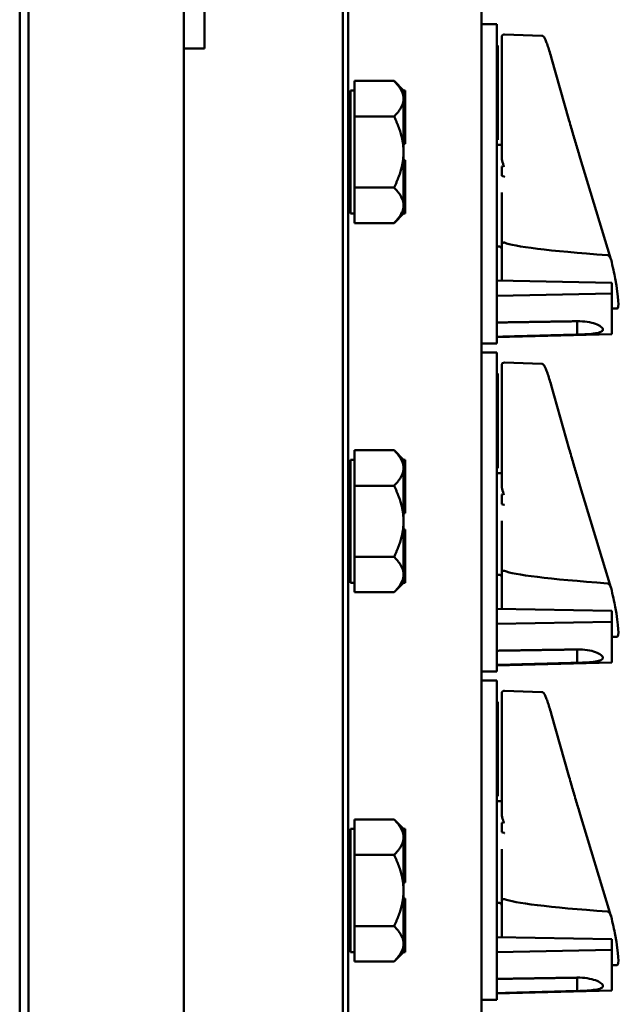
# Model space of a CAD drawing. Units: inches. Extents: x 1 to 175, y 1 to 135.
# Drawn here: x 33 to 37, y 81 to 87 of the extents above; entities that cross this region are included whole.
import ezdxf

# ---------------------------------------------------------------- set-up
doc = ezdxf.new("R2010")
doc.units = ezdxf.units.IN
doc.header["$LTSCALE"] = 8
doc.header["$MEASUREMENT"] = 0
doc.layers.add('Visible (ANSI)', color=7, linetype='Continuous', lineweight=50)

msp = doc.modelspace()

# ---------------------------------------------------------------- linework, layer by layer
at = {"layer": 'Visible (ANSI)'}
for p, q in [((32.8485, 94.0912), (32.8485, 59.5912)), ((32.9029, 59.5962), (32.9029, 94.0862)), ((34.8172, 94.0862), (34.8172, 59.5962)), ((34.8485, 59.5912), (34.8485, 94.0912)), ((33.8485, 62.4662), (33.8485, 91.4662)), ((35.661, 78.4662), (35.661, 91.1483)), ((33.9735, 87.4712), (33.9735, 86.4712)), ((35.755, 86.6202), (35.661, 86.6202)), ((35.755, 86.6202), (35.755, 86.4952)), ((35.785, 86.4185), (35.785, 86.5433)), ((36.0283, 86.5503), (35.8006, 86.5582)), ((33.9735, 86.4712), (33.8485, 86.4712)), ((33.8485, 86.4712), (33.8485, 67.2112)), ((35.755, 84.8002), (35.755, 86.4952)), ((35.755, 86.4908), (35.76, 86.4908)), ((35.76, 86.3906), (35.76, 86.4908)), ((35.785, 86.4185), (35.785, 86.0312)), ((36.1958, 86.0315), (36.0857, 86.4199)), ((35.755, 86.3906), (35.76, 86.3906)), ((35.755, 86.3822), (35.76, 86.3822)), ((35.755, 86.3607), (35.76, 86.3607)), ((35.76, 86.3822), (35.76, 86.3906)), ((35.76, 86.3607), (35.76, 86.3822)), ((35.76, 86.358), (35.76, 86.3607)), ((35.76, 86.3312), (35.76, 86.358)), ((35.755, 86.3312), (35.76, 86.3312)), ((35.76, 86.2827), (35.76, 86.3312)), ((35.76, 86.2427), (35.76, 86.2827)), ((34.8885, 86.168), (34.8885, 86.2742)), ((35.1285, 86.2742), (34.8885, 86.2742)), ((35.1865, 86.2162), (35.1285, 86.2742)), ((35.755, 86.2357), (35.76, 86.2357)), ((35.755, 86.2237), (35.76, 86.2237)), ((35.76, 86.2357), (35.76, 86.2427)), ((35.76, 86.2237), (35.76, 86.2357)), ((35.76, 86.2194), (35.76, 86.2237)), ((34.8635, 86.2162), (34.8635, 85.4662)), ((34.8885, 86.2162), (34.8635, 86.2162)), ((34.8885, 86.168), (34.8885, 86.1639)), ((34.8885, 86.0577), (34.8885, 86.1639)), ((35.1865, 86.2162), (35.1865, 86.2159)), ((35.1865, 86.2162), (35.1965, 86.2162)), ((35.1865, 86.2159), (35.1865, 86.168)), ((35.1865, 86.168), (35.1865, 86.1639)), ((35.1865, 86.1639), (35.1865, 86.0417)), ((35.1965, 86.0417), (35.1965, 86.2162)), ((35.755, 86.2194), (35.76, 86.2194)), ((35.755, 86.2052), (35.76, 86.2052)), ((35.755, 86.1986), (35.76, 86.1986)), ((35.76, 86.2052), (35.76, 86.2194)), ((35.76, 86.1986), (35.76, 86.2052)), ((35.76, 86.0839), (35.76, 86.1986)), ((34.8885, 86.0577), (34.8885, 85.8412)), ((35.1285, 86.0577), (34.8885, 86.0577)), ((35.1865, 86.0417), (35.1865, 86.0287)), ((35.1865, 86.0417), (35.1965, 86.0417)), ((35.1965, 86.0157), (35.1965, 86.0417)), ((35.755, 86.0839), (35.76, 86.0839)), ((35.76, 85.9893), (35.76, 86.0839)), ((35.1865, 86.0287), (35.1865, 86.0157)), ((35.1865, 86.0157), (35.1865, 86.0156)), ((35.1865, 86.0157), (35.1965, 86.0157)), ((35.1865, 86.0156), (35.1865, 85.8412)), ((35.1965, 85.8907), (35.1965, 86.0157)), ((35.755, 85.9893), (35.76, 85.9893)), ((35.755, 85.9855), (35.76, 85.9855)), ((35.76, 85.9855), (35.76, 85.9893)), ((35.76, 85.9158), (35.76, 85.9855)), ((35.785, 86.0312), (35.785, 85.8274)), ((35.1865, 85.8907), (35.1965, 85.8907)), ((35.755, 85.9158), (35.76, 85.9158)), ((35.755, 85.8908), (35.76, 85.8908)), ((35.785, 85.8852), (35.755, 85.8852)), ((35.76, 85.8852), (35.76, 85.8908)), ((34.8885, 85.8412), (34.8885, 85.6247)), ((35.1865, 85.8412), (35.1865, 85.6669)), ((35.785, 85.8274), (35.785, 85.8066)), ((36.4496, 85.1878), (36.2565, 85.8243)), ((35.1865, 85.7917), (35.1965, 85.7917)), ((35.1965, 85.6667), (35.1965, 85.7917)), ((35.785, 85.6959), (35.785, 85.7537)), ((34.8885, 85.6247), (35.1285, 85.6247)), ((34.8885, 85.5165), (34.8885, 85.6247)), ((35.1865, 85.6669), (35.1865, 85.6667)), ((35.1865, 85.6667), (35.1865, 85.6537)), ((35.1865, 85.6667), (35.1965, 85.6667)), ((35.1865, 85.6537), (35.1865, 85.6407)), ((35.1865, 85.6407), (35.1865, 85.5165)), ((35.1865, 85.6407), (35.1965, 85.6407)), ((35.1965, 85.6407), (35.1965, 85.6667)), ((35.1965, 85.4662), (35.1965, 85.6407)), ((35.785, 85.5938), (35.785, 85.2824)), ((34.8885, 85.4082), (34.8885, 85.5165)), ((35.1865, 85.5165), (35.1865, 85.4665)), ((34.8885, 85.4662), (34.8635, 85.4662)), ((35.1865, 85.4662), (35.1285, 85.4082)), ((35.1865, 85.4665), (35.1865, 85.4662)), ((35.1865, 85.4662), (35.1965, 85.4662)), ((34.8885, 85.4082), (35.1285, 85.4082)), ((35.77, 85.2652), (35.755, 85.2652)), ((35.785, 85.0812), (35.785, 85.2824)), ((35.785, 85.0571), (35.785, 85.0812)), ((35.755, 85.0576), (36.455, 85.0447)), ((36.455, 84.9787), (36.455, 85.0447)), ((35.755, 84.9657), (36.455, 84.9787)), ((36.455, 84.9787), (36.455, 84.7316)), ((36.4873, 84.8872), (36.455, 84.8872)), ((35.755, 84.8002), (35.755, 84.6752)), ((36.245, 84.7287), (36.245, 84.8101)), ((36.455, 84.7316), (35.755, 84.7132)), ((36.245, 84.7287), (36.245, 84.7287)), ((35.661, 84.6752), (35.755, 84.6752)), ((35.755, 84.6202), (35.661, 84.6202)), ((35.755, 84.6202), (35.755, 84.4952)), ((35.785, 84.4185), (35.785, 84.5433)), ((36.0283, 84.5503), (35.8006, 84.5582)), ((35.755, 82.8002), (35.755, 84.4952)), ((35.755, 84.4908), (35.76, 84.4908)), ((35.76, 84.3906), (35.76, 84.4908)), ((35.755, 84.3906), (35.76, 84.3906)), ((35.755, 84.3822), (35.76, 84.3822)), ((35.755, 84.3607), (35.76, 84.3607)), ((35.76, 84.3822), (35.76, 84.3906)), ((35.76, 84.3607), (35.76, 84.3822)), ((35.76, 84.358), (35.76, 84.3607)), ((35.785, 84.4185), (35.785, 84.0312)), ((36.1958, 84.0315), (36.0857, 84.4199)), ((35.755, 84.3312), (35.76, 84.3312)), ((35.76, 84.3312), (35.76, 84.358)), ((35.76, 84.2827), (35.76, 84.3312)), ((35.76, 84.2427), (35.76, 84.2827)), ((35.76, 84.2357), (35.76, 84.2427)), ((35.755, 84.2357), (35.76, 84.2357)), ((35.755, 84.2237), (35.76, 84.2237)), ((35.755, 84.2194), (35.76, 84.2194)), ((35.755, 84.2052), (35.76, 84.2052)), ((35.755, 84.1986), (35.76, 84.1986)), ((35.76, 84.2237), (35.76, 84.2357)), ((35.76, 84.2194), (35.76, 84.2237)), ((35.76, 84.2052), (35.76, 84.2194)), ((35.76, 84.1986), (35.76, 84.2052)), ((35.76, 84.0839), (35.76, 84.1986)), ((35.755, 84.0839), (35.76, 84.0839)), ((35.76, 83.9893), (35.76, 84.0839)), ((34.8885, 83.918), (34.8885, 84.0242)), ((35.1285, 84.0242), (34.8885, 84.0242)), ((35.1865, 83.9662), (35.1285, 84.0242)), ((35.785, 84.0312), (35.785, 83.8274)), ((34.8635, 83.9662), (34.8635, 83.2162)), ((34.8885, 83.9662), (34.8635, 83.9662)), ((35.1865, 83.9662), (35.1865, 83.9659)), ((35.1865, 83.9662), (35.1965, 83.9662)), ((35.1865, 83.9659), (35.1865, 83.918)), ((35.1965, 83.7917), (35.1965, 83.9662)), ((35.755, 83.9893), (35.76, 83.9893)), ((35.755, 83.9855), (35.76, 83.9855)), ((35.76, 83.9855), (35.76, 83.9893)), ((35.76, 83.9158), (35.76, 83.9855)), ((34.8885, 83.918), (34.8885, 83.9139)), ((34.8885, 83.8077), (34.8885, 83.9139)), ((35.1865, 83.918), (35.1865, 83.9139)), ((35.1865, 83.9139), (35.1865, 83.7917)), ((35.755, 83.9158), (35.76, 83.9158)), ((35.755, 83.8908), (35.76, 83.8908)), ((35.785, 83.8852), (35.755, 83.8852)), ((35.76, 83.8852), (35.76, 83.8908)), ((35.785, 83.8274), (35.785, 83.8066)), ((36.4496, 83.1878), (36.2565, 83.8243)), ((34.8885, 83.8077), (34.8885, 83.5912)), ((35.1285, 83.8077), (34.8885, 83.8077)), ((35.1865, 83.7917), (35.1865, 83.7787)), ((35.1865, 83.7917), (35.1965, 83.7917)), ((35.1865, 83.7787), (35.1865, 83.7657)), ((35.1865, 83.7657), (35.1865, 83.7656)), ((35.1865, 83.7657), (35.1965, 83.7657)), ((35.1865, 83.7656), (35.1865, 83.5912)), ((35.1965, 83.7657), (35.1965, 83.7917)), ((35.1965, 83.6407), (35.1965, 83.7657)), ((35.785, 83.6959), (35.785, 83.7537)), ((35.1865, 83.6407), (35.1965, 83.6407)), ((34.8885, 83.5912), (34.8885, 83.3747)), ((35.1865, 83.5912), (35.1865, 83.4169)), ((35.785, 83.5938), (35.785, 83.2824)), ((35.1865, 83.5417), (35.1965, 83.5417)), ((35.1965, 83.4167), (35.1965, 83.5417)), ((35.1865, 83.4169), (35.1865, 83.4167)), ((35.1865, 83.4167), (35.1865, 83.4037)), ((35.1865, 83.4167), (35.1965, 83.4167)), ((35.1865, 83.4037), (35.1865, 83.3907)), ((35.1965, 83.3907), (35.1965, 83.4167)), ((34.8885, 83.3747), (35.1285, 83.3747)), ((34.8885, 83.2665), (34.8885, 83.3747)), ((35.1865, 83.3907), (35.1865, 83.2665)), ((35.1865, 83.3907), (35.1965, 83.3907)), ((35.1965, 83.2162), (35.1965, 83.3907)), ((35.785, 83.0812), (35.785, 83.2824)), ((34.8885, 83.1582), (34.8885, 83.2665)), ((35.1865, 83.2665), (35.1865, 83.2165)), ((35.77, 83.2652), (35.755, 83.2652)), ((34.8885, 83.2162), (34.8635, 83.2162)), ((35.1865, 83.2162), (35.1285, 83.1582)), ((35.1865, 83.2165), (35.1865, 83.2162)), ((35.1865, 83.2162), (35.1965, 83.2162)), ((34.8885, 83.1582), (35.1285, 83.1582)), ((35.755, 83.0576), (36.455, 83.0447)), ((35.785, 83.0571), (35.785, 83.0812)), ((36.455, 82.9787), (36.455, 83.0447)), ((35.755, 82.9657), (36.455, 82.9787)), ((36.455, 82.9787), (36.455, 82.7316)), ((36.4873, 82.8872), (36.455, 82.8872)), ((35.755, 82.8002), (35.755, 82.6752)), ((36.245, 82.7287), (36.245, 82.8101)), ((36.455, 82.7316), (35.755, 82.7132)), ((36.245, 82.7287), (36.245, 82.7287)), ((35.661, 82.6752), (35.755, 82.6752)), ((35.755, 82.6202), (35.661, 82.6202)), ((35.755, 82.6202), (35.755, 82.4952)), ((35.785, 82.4185), (35.785, 82.5433)), ((36.0283, 82.5503), (35.8006, 82.5582)), ((35.755, 80.8002), (35.755, 82.4952)), ((35.755, 82.4908), (35.76, 82.4908)), ((35.76, 82.3906), (35.76, 82.4908)), ((35.755, 82.3906), (35.76, 82.3906)), ((35.755, 82.3822), (35.76, 82.3822)), ((35.76, 82.3822), (35.76, 82.3906)), ((35.76, 82.3607), (35.76, 82.3822)), ((35.785, 82.4185), (35.785, 82.0312)), ((36.1958, 82.0315), (36.0857, 82.4199)), ((35.755, 82.3607), (35.76, 82.3607)), ((35.755, 82.3312), (35.76, 82.3312)), ((35.76, 82.358), (35.76, 82.3607)), ((35.76, 82.3312), (35.76, 82.358)), ((35.76, 82.2827), (35.76, 82.3312)), ((35.76, 82.2427), (35.76, 82.2827)), ((35.755, 82.2357), (35.76, 82.2357)), ((35.755, 82.2237), (35.76, 82.2237)), ((35.755, 82.2194), (35.76, 82.2194)), ((35.755, 82.2052), (35.76, 82.2052)), ((35.76, 82.2357), (35.76, 82.2427)), ((35.76, 82.2237), (35.76, 82.2357)), ((35.76, 82.2194), (35.76, 82.2237)), ((35.76, 82.2052), (35.76, 82.2194)), ((35.76, 82.1986), (35.76, 82.2052)), ((35.755, 82.1986), (35.76, 82.1986)), ((35.76, 82.0839), (35.76, 82.1986)), ((35.755, 82.0839), (35.76, 82.0839)), ((35.76, 81.9893), (35.76, 82.0839)), ((35.785, 82.0312), (35.785, 81.8274)), ((35.755, 81.9893), (35.76, 81.9893)), ((35.755, 81.9855), (35.76, 81.9855)), ((35.76, 81.9855), (35.76, 81.9893)), ((35.76, 81.9158), (35.76, 81.9855)), ((35.755, 81.9158), (35.76, 81.9158)), ((35.755, 81.8908), (35.76, 81.8908)), ((35.785, 81.8852), (35.755, 81.8852)), ((35.76, 81.8852), (35.76, 81.8908)), ((35.785, 81.8274), (35.785, 81.8066)), ((36.4496, 81.1878), (36.2565, 81.8243)), ((34.8885, 81.668), (34.8885, 81.7742)), ((35.1285, 81.7742), (34.8885, 81.7742)), ((35.1865, 81.7162), (35.1285, 81.7742)), ((35.785, 81.6959), (35.785, 81.7537)), ((34.8635, 81.7162), (34.8635, 80.9662)), ((34.8885, 81.7162), (34.8635, 81.7162)), ((34.8885, 81.668), (34.8885, 81.6639)), ((34.8885, 81.5577), (34.8885, 81.6639)), ((35.1865, 81.7162), (35.1865, 81.7159)), ((35.1865, 81.7162), (35.1965, 81.7162)), ((35.1865, 81.7159), (35.1865, 81.668)), ((35.1865, 81.668), (35.1865, 81.6639)), ((35.1865, 81.6639), (35.1865, 81.5417)), ((35.1965, 81.5417), (35.1965, 81.7162)), ((34.8885, 81.5577), (34.8885, 81.3412)), ((35.1285, 81.5577), (34.8885, 81.5577)), ((35.1865, 81.5417), (35.1865, 81.5287)), ((35.1865, 81.5417), (35.1965, 81.5417)), ((35.1965, 81.5157), (35.1965, 81.5417)), ((35.785, 81.5938), (35.785, 81.2824)), ((35.1865, 81.5287), (35.1865, 81.5157)), ((35.1865, 81.5157), (35.1865, 81.5156)), ((35.1865, 81.5157), (35.1965, 81.5157)), ((35.1865, 81.5156), (35.1865, 81.3412)), ((35.1965, 81.3907), (35.1965, 81.5157)), ((35.1865, 81.3907), (35.1965, 81.3907)), ((34.8885, 81.3412), (34.8885, 81.1247)), ((35.1865, 81.3412), (35.1865, 81.1669)), ((35.1865, 81.2917), (35.1965, 81.2917)), ((35.1965, 81.1667), (35.1965, 81.2917)), ((35.77, 81.2652), (35.755, 81.2652)), ((35.785, 81.0812), (35.785, 81.2824)), ((34.8885, 81.1247), (35.1285, 81.1247)), ((34.8885, 81.0165), (34.8885, 81.1247)), ((35.1865, 81.1669), (35.1865, 81.1667)), ((35.1865, 81.1667), (35.1865, 81.1537)), ((35.1865, 81.1667), (35.1965, 81.1667)), ((35.1865, 81.1537), (35.1865, 81.1407)), ((35.1865, 81.1407), (35.1865, 81.0165)), ((35.1865, 81.1407), (35.1965, 81.1407)), ((35.1965, 81.1407), (35.1965, 81.1667)), ((35.1965, 80.9662), (35.1965, 81.1407)), ((35.785, 81.0571), (35.785, 81.0812)), ((34.8885, 80.9082), (34.8885, 81.0165)), ((35.1865, 81.0165), (35.1865, 80.9665)), ((35.755, 81.0576), (36.455, 81.0447)), ((36.455, 80.9787), (36.455, 81.0447)), ((34.8885, 80.9662), (34.8635, 80.9662)), ((35.1865, 80.9662), (35.1285, 80.9082)), ((35.1865, 80.9665), (35.1865, 80.9662)), ((35.1865, 80.9662), (35.1965, 80.9662)), ((35.755, 80.9657), (36.455, 80.9787)), ((36.455, 80.9787), (36.455, 80.7316)), ((34.8885, 80.9082), (35.1285, 80.9082)), ((36.4873, 80.8872), (36.455, 80.8872)), ((35.755, 80.8002), (35.755, 80.6752)), ((36.245, 80.7287), (36.245, 80.8101)), ((36.455, 80.7316), (35.755, 80.7132)), ((36.245, 80.7287), (36.245, 80.7287)), ((35.661, 80.6752), (35.755, 80.6752))]:
    msp.add_line(p, q, dxfattribs=at)
for centre, start, end in [((35.8, 86.5433), 88, 180), ((34.8485, 86.1008), 270, 0), ((34.8485, 85.5817), 0, 90), ((35.77, 85.2502), 0, 90), ((35.8, 84.5433), 88, 180), ((34.8485, 83.8508), 270, 0), ((34.8485, 83.3317), 0, 90), ((35.77, 83.2502), 0, 90), ((35.8, 82.5433), 88, 180), ((34.8485, 81.6008), 270, 0), ((35.77, 81.2502), 0, 90), ((34.8485, 81.0817), 0, 90)]:
    msp.add_arc(centre, 0.015, start, end, dxfattribs=at)
for centre, major_axis, ratio, start_param, end_param in [((44.6116, 85.5752), (8.8772, -0.1506), 0.030523, 3.019939, 3.035242), ((44.6116, 85.5752), (8.8772, -0.1506), 0.030523, 3.248979, 3.262298), ((41.2259, 85.2097), (-5.4409, 0.0923), 0.030523, 0.076075, 0.492031), ((36.4293, 85.2097), (0.0499, -0.19), 0.072605, 0.727401, 1.424901), ((36.3075, 85.5752), (-0.1807, 0.6879), 0.072605, 3.122521, 3.868994), ((44.6116, 83.5752), (8.8772, -0.1506), 0.030523, 3.019939, 3.035242), ((44.6116, 83.5752), (8.8772, -0.1506), 0.030523, 3.248979, 3.262298), ((41.2259, 83.2097), (-5.4409, 0.0923), 0.030523, 0.076075, 0.492031), ((36.4293, 83.2097), (0.0499, -0.19), 0.072605, 0.727401, 1.424901), ((36.3075, 83.5752), (-0.1807, 0.6879), 0.072605, 3.122521, 3.868994), ((44.6116, 81.5752), (8.8772, -0.1506), 0.030523, 3.019939, 3.035242), ((44.6116, 81.5752), (8.8772, -0.1506), 0.030523, 3.248979, 3.262298), ((41.2259, 81.2097), (-5.4409, 0.0923), 0.030523, 0.076075, 0.492031), ((36.4293, 81.2097), (0.0499, -0.19), 0.072605, 0.727401, 1.424901), ((36.3075, 81.5752), (-0.1807, 0.6879), 0.072605, 3.122521, 3.868994)]:
    msp.add_ellipse(centre, major_axis=major_axis, ratio=ratio, start_param=start_param, end_param=end_param, dxfattribs=at)
for points, knots in [([(36.0857, 86.4199), (36.0818, 86.4336), (36.0779, 86.4468), (36.0703, 86.4714), (36.0667, 86.4828), (36.0598, 86.503), (36.0566, 86.5118), (36.0508, 86.5265), (36.0482, 86.5323), (36.0443, 86.5393), (36.0431, 86.5413), (36.0403, 86.5447), (36.0392, 86.5459), (36.0365, 86.5478), (36.0355, 86.5484), (36.0326, 86.5496), (36.0306, 86.5502), (36.0283, 86.5503)], [-1.580313, -1.580313, -1.580313, -1.580313, -1.322536, -1.322536, -1.06476, -1.06476, -0.806984, -0.806984, -0.549207, -0.549207, -0.420319, -0.420319, -0.355875, -0.355875, -0.326207, -0.326207, -0.291431, -0.291431, -0.291431, -0.291431]), ([(36.2565, 85.8243), (36.2525, 85.8374), (36.2485, 85.8507), (36.2405, 85.8776), (36.2364, 85.8912), (36.2283, 85.9186), (36.2243, 85.9324), (36.2162, 85.9604), (36.2121, 85.9744), (36.2039, 86.0028), (36.1999, 86.0171), (36.1958, 86.0315)], [1.3620344, 1.3620344, 1.3620344, 1.3620344, 1.4056901, 1.4056901, 1.4493458, 1.4493458, 1.4930014, 1.4930014, 1.5366571, 1.5366571, 1.5803128, 1.5803128, 1.5803128, 1.5803128]), ([(35.8006, 85.7576), (35.8004, 85.7576), (35.8002, 85.7575), (35.8, 85.7575), (35.7997, 85.7575), (35.7995, 85.7576), (35.7989, 85.7578), (35.7987, 85.7579), (35.798, 85.7584), (35.7976, 85.7588), (35.7948, 85.7621), (35.7935, 85.766), (35.7879, 85.7816), (35.785, 85.7957), (35.785, 85.8066)], [0.5495959, 0.5495959, 0.5495959, 0.5495959, 0.5509791, 0.5509791, 0.5509791, 0.5532545, 0.5532545, 0.5555298, 0.5555298, 0.5600805, 0.5600805, 0.5929007, 0.5929007, 0.7175498, 0.7175498, 0.7175498, 0.7175498]), ([(35.8006, 85.6907), (35.8006, 85.6907), (35.8005, 85.6907), (35.8004, 85.6909), (35.8002, 85.6911), (35.7998, 85.6915), (35.7995, 85.6917), (35.799, 85.6919), (35.7987, 85.692), (35.7984, 85.6921)], [-0.000044042, -0.000044042, -0.000044042, -0.000044042, 0, 0, 0.002429277, 0.002429277, 0.004561471, 0.004561471, 0.006961386, 0.006961386, 0.006961386, 0.006961386]), ([(35.785, 85.2824), (35.785, 85.2824), (35.785, 85.2824), (35.7851, 85.2834), (35.7855, 85.2842), (35.787, 85.2859), (35.7881, 85.2866), (35.7909, 85.2878), (35.7925, 85.2883), (35.7961, 85.289), (35.7981, 85.2892), (35.8, 85.2892)], [-0.06005679, -0.06005679, -0.06005679, -0.06005679, -0.05969637, -0.05969637, -0.04464303, -0.04464303, -0.02975295, -0.02975295, -0.01487377, -0.01487377, 0, 0, 0, 0]), ([(36.4291, 85.2125), (36.4299, 85.2125), (36.4308, 85.2123), (36.4326, 85.2116), (36.4335, 85.2111), (36.4371, 85.2089), (36.4397, 85.2061), (36.4454, 85.1985), (36.4486, 85.1918), (36.4502, 85.1856)], [0.16237387, 0.16237387, 0.16237387, 0.16237387, 0.16846071, 0.16846071, 0.1759696, 0.1759696, 0.20043322, 0.20043322, 0.24827021, 0.24827021, 0.24827021, 0.24827021]), ([(36.245, 84.8101), (36.2453, 84.8101), (36.2455, 84.8101), (36.2653, 84.8106), (36.2861, 84.8093), (36.3244, 84.8035), (36.3418, 84.7989), (36.3693, 84.7889), (36.3813, 84.7828), (36.3971, 84.7706), (36.401, 84.7645), (36.401, 84.7594)], [1.2003575, 1.2003575, 1.2003575, 1.2003575, 1.2022627, 1.2022627, 1.3511847, 1.3511847, 1.5001066, 1.5001066, 1.6492192, 1.6492192, 1.7983317, 1.7983317, 1.7983317, 1.7983317]), ([(36.401, 84.7594), (36.401, 84.7543), (36.3971, 84.7495), (36.3813, 84.7417), (36.3693, 84.7387), (36.3418, 84.7343), (36.3244, 84.7326), (36.2861, 84.7301), (36.2653, 84.7292), (36.2458, 84.7287), (36.2455, 84.7287), (36.2453, 84.7287), (36.245, 84.7287)], [1.7983317, 1.7983317, 1.7983317, 1.7983317, 1.9474443, 1.9474443, 2.0965569, 2.0965569, 2.2454788, 2.2454788, 2.3944007, 2.3944007, 2.3944007, 2.3963063, 2.3963063, 2.3963063, 2.3963063]), ([(36.0857, 84.4199), (36.0818, 84.4336), (36.0779, 84.4468), (36.0703, 84.4714), (36.0667, 84.4828), (36.0598, 84.503), (36.0566, 84.5118), (36.0508, 84.5265), (36.0482, 84.5323), (36.0443, 84.5393), (36.0431, 84.5413), (36.0403, 84.5447), (36.0392, 84.5459), (36.0365, 84.5478), (36.0355, 84.5484), (36.0326, 84.5496), (36.0306, 84.5502), (36.0283, 84.5503)], [-1.580313, -1.580313, -1.580313, -1.580313, -1.322536, -1.322536, -1.06476, -1.06476, -0.806984, -0.806984, -0.549207, -0.549207, -0.420319, -0.420319, -0.355875, -0.355875, -0.326207, -0.326207, -0.291431, -0.291431, -0.291431, -0.291431]), ([(36.2565, 83.8243), (36.2525, 83.8374), (36.2485, 83.8507), (36.2405, 83.8776), (36.2364, 83.8912), (36.2283, 83.9186), (36.2243, 83.9324), (36.2162, 83.9604), (36.2121, 83.9744), (36.2039, 84.0028), (36.1999, 84.0171), (36.1958, 84.0315)], [1.3620344, 1.3620344, 1.3620344, 1.3620344, 1.4056901, 1.4056901, 1.4493458, 1.4493458, 1.4930014, 1.4930014, 1.5366571, 1.5366571, 1.5803128, 1.5803128, 1.5803128, 1.5803128]), ([(35.8006, 83.7576), (35.8004, 83.7576), (35.8002, 83.7575), (35.8, 83.7575), (35.7997, 83.7575), (35.7995, 83.7576), (35.7989, 83.7578), (35.7987, 83.7579), (35.798, 83.7584), (35.7976, 83.7588), (35.7948, 83.7621), (35.7935, 83.766), (35.7879, 83.7816), (35.785, 83.7957), (35.785, 83.8066)], [0.5495959, 0.5495959, 0.5495959, 0.5495959, 0.5509791, 0.5509791, 0.5509791, 0.5532545, 0.5532545, 0.5555298, 0.5555298, 0.5600805, 0.5600805, 0.5929007, 0.5929007, 0.7175498, 0.7175498, 0.7175498, 0.7175498]), ([(35.8006, 83.6907), (35.8006, 83.6907), (35.8005, 83.6907), (35.8004, 83.6909), (35.8002, 83.6911), (35.7998, 83.6915), (35.7995, 83.6917), (35.799, 83.6919), (35.7987, 83.692), (35.7984, 83.6921)], [-0.000044042, -0.000044042, -0.000044042, -0.000044042, 0, 0, 0.002429277, 0.002429277, 0.004561471, 0.004561471, 0.006961386, 0.006961386, 0.006961386, 0.006961386]), ([(35.785, 83.2824), (35.785, 83.2824), (35.785, 83.2824), (35.7851, 83.2834), (35.7855, 83.2842), (35.787, 83.2859), (35.7881, 83.2866), (35.7909, 83.2878), (35.7925, 83.2883), (35.7961, 83.289), (35.7981, 83.2892), (35.8, 83.2892)], [-0.06005679, -0.06005679, -0.06005679, -0.06005679, -0.05969637, -0.05969637, -0.04464303, -0.04464303, -0.02975295, -0.02975295, -0.01487377, -0.01487377, 0, 0, 0, 0]), ([(36.4291, 83.2125), (36.4299, 83.2125), (36.4308, 83.2123), (36.4326, 83.2116), (36.4335, 83.2111), (36.4371, 83.2089), (36.4397, 83.2061), (36.4454, 83.1985), (36.4486, 83.1918), (36.4502, 83.1856)], [0.16237387, 0.16237387, 0.16237387, 0.16237387, 0.16846071, 0.16846071, 0.1759696, 0.1759696, 0.20043322, 0.20043322, 0.24827021, 0.24827021, 0.24827021, 0.24827021]), ([(36.245, 82.8101), (36.2453, 82.8101), (36.2455, 82.8101), (36.2653, 82.8106), (36.2861, 82.8093), (36.3244, 82.8035), (36.3418, 82.7989), (36.3693, 82.7889), (36.3813, 82.7828), (36.3971, 82.7706), (36.401, 82.7645), (36.401, 82.7594)], [1.2003575, 1.2003575, 1.2003575, 1.2003575, 1.2022627, 1.2022627, 1.3511847, 1.3511847, 1.5001066, 1.5001066, 1.6492192, 1.6492192, 1.7983317, 1.7983317, 1.7983317, 1.7983317]), ([(36.401, 82.7594), (36.401, 82.7543), (36.3971, 82.7495), (36.3813, 82.7417), (36.3693, 82.7387), (36.3418, 82.7343), (36.3244, 82.7326), (36.2861, 82.7301), (36.2653, 82.7292), (36.2458, 82.7287), (36.2455, 82.7287), (36.2453, 82.7287), (36.245, 82.7287)], [1.7983317, 1.7983317, 1.7983317, 1.7983317, 1.9474443, 1.9474443, 2.0965569, 2.0965569, 2.2454788, 2.2454788, 2.3944007, 2.3944007, 2.3944007, 2.3963063, 2.3963063, 2.3963063, 2.3963063]), ([(36.0857, 82.4199), (36.0818, 82.4336), (36.0779, 82.4468), (36.0703, 82.4714), (36.0667, 82.4828), (36.0598, 82.503), (36.0566, 82.5118), (36.0508, 82.5265), (36.0482, 82.5323), (36.0443, 82.5393), (36.0431, 82.5413), (36.0403, 82.5447), (36.0392, 82.5459), (36.0365, 82.5478), (36.0355, 82.5484), (36.0326, 82.5496), (36.0306, 82.5502), (36.0283, 82.5503)], [-1.580313, -1.580313, -1.580313, -1.580313, -1.322536, -1.322536, -1.06476, -1.06476, -0.806984, -0.806984, -0.549207, -0.549207, -0.420319, -0.420319, -0.355875, -0.355875, -0.326207, -0.326207, -0.291431, -0.291431, -0.291431, -0.291431]), ([(36.2565, 81.8243), (36.2525, 81.8374), (36.2485, 81.8507), (36.2405, 81.8776), (36.2364, 81.8912), (36.2283, 81.9186), (36.2243, 81.9324), (36.2162, 81.9604), (36.2121, 81.9744), (36.2039, 82.0028), (36.1999, 82.0171), (36.1958, 82.0315)], [1.3620344, 1.3620344, 1.3620344, 1.3620344, 1.4056901, 1.4056901, 1.4493458, 1.4493458, 1.4930014, 1.4930014, 1.5366571, 1.5366571, 1.5803128, 1.5803128, 1.5803128, 1.5803128]), ([(35.8006, 81.7576), (35.8004, 81.7576), (35.8002, 81.7575), (35.8, 81.7575), (35.7997, 81.7575), (35.7995, 81.7576), (35.7989, 81.7578), (35.7987, 81.7579), (35.798, 81.7584), (35.7976, 81.7588), (35.7948, 81.7621), (35.7935, 81.766), (35.7879, 81.7816), (35.785, 81.7957), (35.785, 81.8066)], [0.5495959, 0.5495959, 0.5495959, 0.5495959, 0.5509791, 0.5509791, 0.5509791, 0.5532545, 0.5532545, 0.5555298, 0.5555298, 0.5600805, 0.5600805, 0.5929007, 0.5929007, 0.7175498, 0.7175498, 0.7175498, 0.7175498]), ([(35.8006, 81.6907), (35.8006, 81.6907), (35.8005, 81.6907), (35.8004, 81.6909), (35.8002, 81.6911), (35.7998, 81.6915), (35.7995, 81.6917), (35.799, 81.6919), (35.7987, 81.692), (35.7984, 81.6921)], [-0.000044042, -0.000044042, -0.000044042, -0.000044042, 0, 0, 0.002429277, 0.002429277, 0.004561471, 0.004561471, 0.006961386, 0.006961386, 0.006961386, 0.006961386]), ([(35.785, 81.2824), (35.785, 81.2824), (35.785, 81.2824), (35.7851, 81.2834), (35.7855, 81.2842), (35.787, 81.2859), (35.7881, 81.2866), (35.7909, 81.2878), (35.7925, 81.2883), (35.7961, 81.289), (35.7981, 81.2892), (35.8, 81.2892)], [-0.06005679, -0.06005679, -0.06005679, -0.06005679, -0.05969637, -0.05969637, -0.04464303, -0.04464303, -0.02975295, -0.02975295, -0.01487377, -0.01487377, 0, 0, 0, 0]), ([(36.4291, 81.2125), (36.4299, 81.2125), (36.4308, 81.2123), (36.4326, 81.2116), (36.4335, 81.2111), (36.4371, 81.2089), (36.4397, 81.2061), (36.4454, 81.1985), (36.4486, 81.1918), (36.4502, 81.1856)], [0.16237387, 0.16237387, 0.16237387, 0.16237387, 0.16846071, 0.16846071, 0.1759696, 0.1759696, 0.20043322, 0.20043322, 0.24827021, 0.24827021, 0.24827021, 0.24827021]), ([(36.245, 80.8101), (36.2453, 80.8101), (36.2455, 80.8101), (36.2653, 80.8106), (36.2861, 80.8093), (36.3244, 80.8035), (36.3418, 80.7989), (36.3693, 80.7889), (36.3813, 80.7828), (36.3971, 80.7706), (36.401, 80.7645), (36.401, 80.7594)], [1.2003575, 1.2003575, 1.2003575, 1.2003575, 1.2022627, 1.2022627, 1.3511847, 1.3511847, 1.5001066, 1.5001066, 1.6492192, 1.6492192, 1.7983317, 1.7983317, 1.7983317, 1.7983317]), ([(36.401, 80.7594), (36.401, 80.7543), (36.3971, 80.7495), (36.3813, 80.7417), (36.3693, 80.7387), (36.3418, 80.7343), (36.3244, 80.7326), (36.2861, 80.7301), (36.2653, 80.7292), (36.2458, 80.7287), (36.2455, 80.7287), (36.2453, 80.7287), (36.245, 80.7287)], [1.7983317, 1.7983317, 1.7983317, 1.7983317, 1.9474443, 1.9474443, 2.0965569, 2.0965569, 2.2454788, 2.2454788, 2.3944007, 2.3944007, 2.3944007, 2.3963063, 2.3963063, 2.3963063, 2.3963063])]:
    msp.add_open_spline(points, degree=3, knots=knots, dxfattribs=at)
for points, weights in [([(35.1285, 86.2742), (35.1855, 86.2173), (35.1865, 86.168)], [1.34578561867, 1.44777834384, 1.44983996629]), ([(35.1865, 86.1639), (35.1855, 86.1146), (35.1285, 86.0577)], [1.44983996636, 1.44777813008, 1.34576446124]), ([(35.1285, 86.0577), (35.1865, 85.9417), (35.1865, 85.8412)], [1.34575504669, 1.4498267712, 1.44982677123]), ([(35.1865, 85.8412), (35.1865, 85.7407), (35.1285, 85.6247)], [1.44982677128, 1.44982677124, 1.34573389249]), ([(35.1285, 85.6247), (35.1865, 85.5667), (35.1865, 85.5165)], [1.34573389251, 1.44982677124, 1.44982677128]), ([(35.1865, 85.5165), (35.1865, 85.4662), (35.1285, 85.4082)], [1.44982677125, 1.44982677121, 1.34573389247]), ([(35.755, 84.8025), (36.0016, 84.8063), (36.245, 84.8101)], [20.8407452268, 20.8666764479, 20.8923363816]), ([(36.245, 84.7287), (36.0016, 84.722), (35.755, 84.7153)], [20.7885493607, 20.7631504299, 20.7374817285]), ([(35.1285, 84.0242), (35.1855, 83.9673), (35.1865, 83.918)], [1.34578561867, 1.44777834384, 1.44983996629]), ([(35.1865, 83.9139), (35.1855, 83.8646), (35.1285, 83.8077)], [1.44983996636, 1.44777813008, 1.34576446124]), ([(35.1285, 83.8077), (35.1865, 83.6917), (35.1865, 83.5912)], [1.34575504669, 1.4498267712, 1.44982677123]), ([(35.1865, 83.5912), (35.1865, 83.4907), (35.1285, 83.3747)], [1.44982677128, 1.44982677124, 1.34573389249]), ([(35.1285, 83.3747), (35.1865, 83.3167), (35.1865, 83.2665)], [1.34573389251, 1.44982677124, 1.44982677128]), ([(35.1865, 83.2665), (35.1865, 83.2162), (35.1285, 83.1582)], [1.44982677125, 1.44982677121, 1.34573389247]), ([(35.755, 82.8025), (36.0016, 82.8063), (36.245, 82.8101)], [20.8407452268, 20.8666764479, 20.8923363816]), ([(36.245, 82.7287), (36.0016, 82.722), (35.755, 82.7153)], [20.7885493607, 20.7631504299, 20.7374817285]), ([(35.1285, 81.7742), (35.1855, 81.7173), (35.1865, 81.668)], [1.34578561867, 1.44777834384, 1.44983996629]), ([(35.1865, 81.6639), (35.1855, 81.6146), (35.1285, 81.5577)], [1.44983996636, 1.44777813008, 1.34576446124]), ([(35.1285, 81.5577), (35.1865, 81.4417), (35.1865, 81.3412)], [1.34575504669, 1.4498267712, 1.44982677123]), ([(35.1865, 81.3412), (35.1865, 81.2407), (35.1285, 81.1247)], [1.44982677128, 1.44982677124, 1.34573389249]), ([(35.1285, 81.1247), (35.1865, 81.0667), (35.1865, 81.0165)], [1.34573389251, 1.44982677124, 1.44982677128]), ([(35.1865, 81.0165), (35.1865, 80.9662), (35.1285, 80.9082)], [1.44982677125, 1.44982677121, 1.34573389247]), ([(35.755, 80.8025), (36.0016, 80.8063), (36.245, 80.8101)], [20.8407452268, 20.8666764479, 20.8923363816]), ([(36.245, 80.7287), (36.0016, 80.722), (35.755, 80.7153)], [20.7885493607, 20.7631504299, 20.7374817285])]:
    msp.add_rational_spline(points, weights, degree=2, dxfattribs=at)
for points in [[(35.8, 85.2892), (35.8002, 85.2892), (35.8004, 85.2891), (35.8006, 85.2891)], [(35.8, 83.2892), (35.8002, 83.2892), (35.8004, 83.2891), (35.8006, 83.2891)], [(35.8, 81.2892), (35.8002, 81.2892), (35.8004, 81.2891), (35.8006, 81.2891)]]:
    msp.add_open_spline(points, degree=3, dxfattribs=at)

doc.saveas('drawing.dxf')
